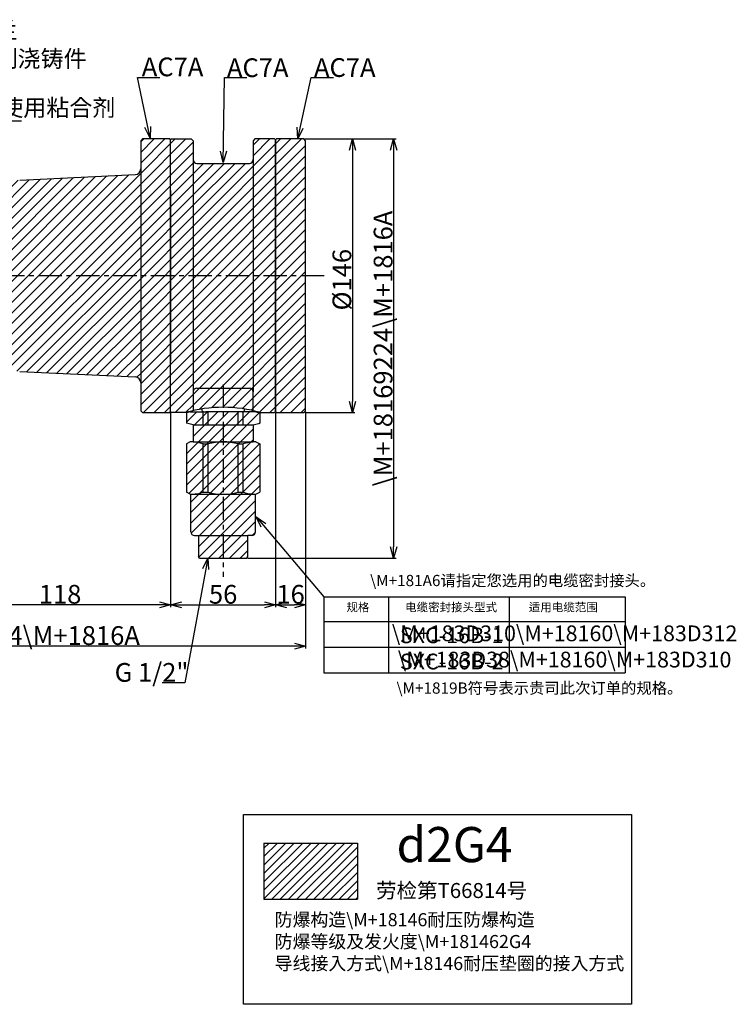
# Model space of a CAD drawing. Extents: x -24 to 973, y 188 to 748.
# Drawn here: x 590 to 973, y 223 to 748 of the extents above; entities that cross this region are included whole.
import ezdxf

# ---------------------------------------------------------------- set-up
doc = ezdxf.new("R2010")
doc.units = 0
doc.linetypes.add('CENTER', pattern=[2, 1.25, -0.25, 0.25, -0.25])
doc.layers.get('0').update_dxf_attribs({"linetype": 'CONTINUOUS'})
doc.layers.get('DEFPOINTS').update_dxf_attribs({"linetype": 'CONTINUOUS'})
for name, color, linetype in [('中心線', 4, 'CENTER'), ('外形線', 7, 'CONTINUOUS'), ('寸法線', 1, 'CONTINUOUS'), ('寸法線_文字', 1, 'CONTINUOUS'), ('細線', 6, 'CONTINUOUS')]:
    doc.layers.add(name, color=color, linetype=linetype)
doc.styles.get("Standard").update_dxf_attribs({"font": 'ISOCP', "bigfont": 'bigfont.shx'})
doc.dimstyles.new('ISO-25', dxfattribs={"dimtxt": 2.5, "dimasz": 2.5, "dimexe": 1.25, "dimexo": 0.625, "dimtad": 1, "dimtih": 1, "dimdec": 4, "dimdsep": 46, "dimtxsty": 'STANDARD', "dimcen": 2.5, "dimadec": 0, "dimazin": 0, "dimtfac": 1, "dimtdec": 4, "dimtmove": 0, "dimatfit": 3, "dimfxl": 1, "dimtvp": 1, "dimtolj": 1, "dimtzin": 0, "dimarcsym": 0})

# ---------------------------------------------------------------- blocks, each defined once
blk = doc.blocks.new('_OPEN30')
at = {"color": 0, "linetype": 'ByBlock'}
for p, q in [((-1, 0.268), (0, 0)), ((0, 0), (-1, -0.268)), ((0, 0), (-1, 0))]:
    blk.add_line(p, q, dxfattribs=at)
blk = doc.blocks.new('*D14')
at = {"layer": 'DEFPOINTS', "color": 0, "ltscale": 10, "transparency": 16777216}
for p in [(742, 684.67), (742, 538.67), (768, 538.67)]:
    blk.add_point(p, dxfattribs=at)
at = {"layer": '寸法線', "color": 0, "ltscale": 10, "transparency": 16777216}
for p, q in [((742.62, 684.67), (769.25, 684.67)), ((768, 678.67), (768, 544.67)), ((742.62, 538.67), (769.25, 538.67))]:
    blk.add_line(p, q, dxfattribs=at)
at = {"layer": '寸法線', "color": 0, "ltscale": 10, "transparency": 16777216, "xscale": 6, "yscale": 6, "zscale": 6}
for p, rotation in [((768, 684.67), 90), ((768, 538.67), 270)]:
    blk.add_blockref('_OPEN30', p, dxfattribs=dict(at, rotation=rotation))
at = {"layer": '寸法線', "color": 0, "ltscale": 10, "transparency": 16777216, "insert": (762.37, 609.58), "char_height": 10, "attachment_point": 5, "rotation": 90}
blk.add_mtext('\\A1;%%c146', dxfattribs=at)
blk = doc.blocks.new('*D15')
at = {"layer": 'DEFPOINTS', "color": 0, "transparency": 16777216}
for p in [(671, 539.17), (553, 535.17), (553, 436.06)]:
    blk.add_point(p, dxfattribs=at)
at = {"layer": '寸法線', "color": 0, "ltscale": 10, "transparency": 16777216}
for p, q in [((671, 538.55), (671, 434.81)), ((553, 534.55), (553, 434.81)), ((665, 436.06), (559, 436.06))]:
    blk.add_line(p, q, dxfattribs=at)
at = {"layer": '寸法線', "color": 0, "transparency": 16777216, "xscale": 6, "yscale": 6, "zscale": 6, "rotation": 180}
blk.add_blockref('_OPEN30', (553, 436.06), dxfattribs=at)
at = {"layer": '寸法線', "color": 0, "transparency": 16777216, "xscale": 6, "yscale": 6, "zscale": 6}
blk.add_blockref('_OPEN30', (671, 436.06), dxfattribs=at)
at = {"layer": '寸法線', "color": 0, "ltscale": 10, "transparency": 16777216, "insert": (612, 441.7), "char_height": 10, "attachment_point": 5}
blk.add_mtext('\\A1;118', dxfattribs=at)
blk = doc.blocks.new('*D16')
at = {"layer": 'DEFPOINTS', "color": 0, "ltscale": 10, "transparency": 16777216}
for p in [(727, 539.17), (743, 539.67), (743, 436.06)]:
    blk.add_point(p, dxfattribs=at)
at = {"layer": '寸法線_文字', "color": 0, "ltscale": 10, "transparency": 16777216}
for p, q in [((727, 538.55), (727, 434.81)), ((743, 539.05), (743, 434.81)), ((733, 436.06), (737, 436.06))]:
    blk.add_line(p, q, dxfattribs=at)
at = {"layer": '寸法線_文字', "color": 0, "ltscale": 10, "transparency": 16777216, "xscale": 6, "yscale": 6, "zscale": 6, "rotation": 180}
blk.add_blockref('_OPEN30', (727, 436.06), dxfattribs=at)
at = {"layer": '寸法線_文字', "color": 0, "ltscale": 10, "transparency": 16777216, "xscale": 6, "yscale": 6, "zscale": 6}
blk.add_blockref('_OPEN30', (743, 436.06), dxfattribs=at)
at = {"layer": '寸法線_文字', "color": 0, "ltscale": 10, "transparency": 16777216, "insert": (735, 441.69), "char_height": 10, "attachment_point": 5}
blk.add_mtext('\\A1;16', dxfattribs=at)
blk = doc.blocks.new('*D17')
at = {"layer": 'DEFPOINTS', "color": 0, "ltscale": 10, "transparency": 16777216}
for p in [(742, 684.67), (711.6, 461.06), (790, 461.06)]:
    blk.add_point(p, dxfattribs=at)
at = {"layer": '寸法線_文字', "color": 0, "ltscale": 10, "transparency": 16777216}
for p, q in [((742.62, 684.67), (791.25, 684.67)), ((790, 678.67), (790, 467.06)), ((712.22, 461.06), (791.25, 461.06))]:
    blk.add_line(p, q, dxfattribs=at)
at = {"layer": '寸法線_文字', "color": 0, "ltscale": 10, "transparency": 16777216, "xscale": 6, "yscale": 6, "zscale": 6}
for p, rotation in [((790, 684.67), 90), ((790, 461.06), 270)]:
    blk.add_blockref('_OPEN30', p, dxfattribs=dict(at, rotation=rotation))
at = {"layer": '寸法線_文字', "color": 0, "ltscale": 10, "transparency": 16777216, "insert": (784.37, 572.87), "char_height": 10, "attachment_point": 5, "rotation": 90}
blk.add_mtext('\\A1;\\M+18169224\\M+1816A', dxfattribs=at)
blk = doc.blocks.new('*D18')
at = {"layer": 'DEFPOINTS', "color": 0, "ltscale": 10, "transparency": 16777216}
for p in [(743, 539.67), (419.03, 534.17), (419.03, 414.06)]:
    blk.add_point(p, dxfattribs=at)
at = {"layer": '寸法線', "color": 0, "ltscale": 10, "transparency": 16777216}
for p, q in [((743, 539.05), (743, 412.81)), ((419.03, 533.55), (419.03, 412.81)), ((737, 414.06), (425.03, 414.06))]:
    blk.add_line(p, q, dxfattribs=at)
at = {"layer": '寸法線', "color": 0, "ltscale": 10, "transparency": 16777216, "xscale": 6, "yscale": 6, "zscale": 6, "rotation": 180}
blk.add_blockref('_OPEN30', (419.03, 414.06), dxfattribs=at)
at = {"layer": '寸法線', "color": 0, "ltscale": 10, "transparency": 16777216, "xscale": 6, "yscale": 6, "zscale": 6}
blk.add_blockref('_OPEN30', (743, 414.06), dxfattribs=at)
at = {"layer": '寸法線', "color": 0, "ltscale": 10, "transparency": 16777216, "insert": (581.01, 419.69), "char_height": 10, "attachment_point": 5}
blk.add_mtext('\\A1;\\M+18169324\\M+1816A', dxfattribs=at)
blk = doc.blocks.new('*D25')
at = {"layer": 'DEFPOINTS', "color": 0, "ltscale": 10, "transparency": 16777216}
for p in [(671, 539.17), (727, 539.17), (727, 436.06)]:
    blk.add_point(p, dxfattribs=at)
at = {"layer": '寸法線_文字', "color": 0, "ltscale": 10, "transparency": 16777216}
for p, q in [((671, 538.55), (671, 434.81)), ((727, 538.55), (727, 434.81)), ((677, 436.06), (721, 436.06))]:
    blk.add_line(p, q, dxfattribs=at)
at = {"layer": '寸法線_文字', "color": 0, "ltscale": 10, "transparency": 16777216, "xscale": 6, "yscale": 6, "zscale": 6, "rotation": 180}
blk.add_blockref('_OPEN30', (671, 436.06), dxfattribs=at)
at = {"layer": '寸法線_文字', "color": 0, "ltscale": 10, "transparency": 16777216, "xscale": 6, "yscale": 6, "zscale": 6}
blk.add_blockref('_OPEN30', (727, 436.06), dxfattribs=at)
at = {"layer": '寸法線_文字', "color": 0, "ltscale": 10, "transparency": 16777216, "insert": (699, 441.69), "char_height": 10, "attachment_point": 5}
blk.add_mtext('\\A1;56', dxfattribs=at)

msp = doc.modelspace()

# ---------------------------------------------------------------- hatches: boundary and pattern name
at = {"layer": '細線', "ltscale": 10}
h = msp.add_hatch(dxfattribs=at)
h.set_pattern_fill('ANSI31', color=256, scale=1.25, style=0)
h.paths.add_polyline_path([(655, 668.66), (655, 611.67), (671, 611.67), (671, 657.17), (671, 684.17), (670.5, 684.67), (656, 684.67), (655, 683.67)])
h.paths.add_polyline_path([(541, 633.17), (541, 628.67), (541, 611.67), (571, 611.67), (571, 633.17)])
h.paths.add_polyline_path([(671, 657.17), (671, 611.67), (683, 611.67), (683, 683.67), (682, 684.67), (671.5, 684.67), (671, 684.17)])
h.paths.add_polyline_path([(670.5, 538.67), (671, 539.17), (671, 566.17), (671, 611.67), (655, 611.67), (655, 554.69), (655, 539.67), (656, 538.67)])
h.paths.add_polyline_path([(541, 590.17), (571, 590.17), (571, 611.67), (541, 611.67), (541, 594.67)])
h.paths.add_polyline_path([(671, 539.17), (671.5, 538.67), (679.04, 538.67, -0.014044), (683, 539.68), (683, 539.67), (683, 611.67), (671, 611.67), (671, 566.17)])
h = msp.add_hatch(dxfattribs=at)
h.set_pattern_fill('ANSI31', color=256, scale=1.25, style=0)
h.paths.add_polyline_path([(727, 561.67), (727, 539.17), (727.5, 538.67), (742, 538.67), (743, 539.67), (743, 611.67), (727, 611.67)])
h.paths.add_polyline_path([(727, 539.17), (727, 561.67), (727, 611.67), (715, 611.67), (715, 549.67), (715, 539.67), (715, 539.68, -0.014036), (718.96, 538.67), (726.5, 538.67)])
h.paths.add_polyline_path([(743, 683.67), (742, 684.67), (727.5, 684.67), (727, 684.17), (727, 661.67), (727, 611.67), (743, 611.67)])
h.paths.add_polyline_path([(727, 661.67), (727, 684.17), (726.5, 684.67), (716, 684.67), (715, 683.67), (715, 673.67), (715, 611.67), (727, 611.67)])
h.paths.add_polyline_path([(685, 551.67), (713, 551.67, -0.414214), (715, 549.67), (715, 611.67), (683, 611.67), (683, 549.67, -0.414214)])
h.paths.add_polyline_path([(713, 551.67), (685, 551.67, 0.414214), (683, 549.67), (683, 539.67), (683, 539.68, -0.111213), (715, 539.68), (715, 539.67), (715, 549.67, 0.414214)])
h.paths.add_polyline_path([(715, 673.67, -0.414214), (713, 671.67), (685, 671.67, -0.414214), (683, 673.67), (683, 611.67), (715, 611.67)])
h = msp.add_hatch(dxfattribs=at)
h.set_pattern_fill('ANSI31', color=256, scale=1.25, style=0)
h.paths.add_polyline_path([(590.45, 560.67), (652.26, 557.67, -0.389031), (655, 554.69), (655, 611.67), (571, 611.67), (571, 590.17), (571, 589.72), (571, 587.37), (571, 587.37), (571, 579.17, 0.414214), (573.5, 576.67), (573.56, 576.67, -0.389464), (576.05, 574.39, 0.378877)])
h.paths.add_polyline_path([(655, 611.67), (655, 668.66, -0.389031), (652.26, 665.67), (590.45, 662.67, 0.378877), (576.05, 648.96, -0.389464), (573.56, 646.67), (573.5, 646.67, 0.414214), (571, 644.17), (571, 644.17), (571, 635.97), (571, 633.63), (571, 633.17), (571, 611.67)])
h = msp.add_hatch(dxfattribs=at)
h.set_pattern_fill('ANSI31', color=256, scale=1.25, style=0)
h.paths.add_polyline_path([(709.62, 539.14, -0.089055), (709.2, 539.06), (708.2, 539.06), (706.96, 539.06), (706.96, 532.06), (709.64, 532.06), (709.64, 539.06)])
h.paths.add_polyline_path([(679.5, 533), (683, 532.06), (688.35, 532.06), (688.35, 539.06), (688.38, 539.06), (681.5, 539.06), (679.5, 538.53)])
h.paths.add_polyline_path([(715, 532.06), (718.5, 533), (718.5, 538.53), (716.5, 539.06), (709.62, 539.06), (709.64, 539.06), (709.64, 532.06)])
h.paths.add_polyline_path([(712.25, 473.06), (714.25, 473.06, 0.414214), (716.25, 475.06), (716.25, 495.06), (699, 495.06), (681.75, 495.06), (681.75, 475.06, 0.414214), (683.75, 473.06), (685.9, 473.06), (699, 473.06), (712.1, 473.06)])
h.paths.add_polyline_path([(683, 523.06), (681.5, 523.06), (679.5, 521.91), (679.5, 496.22), (681.5, 495.06), (681.75, 495.06), (681.75, 495.07, 0.079796), (688.35, 496.22), (688.35, 521.91, 0.064967), (683, 523.01)])
h.paths.add_polyline_path([(716.5, 523.06), (715, 523.06), (715, 523.01, 0.064967), (709.64, 521.91), (709.64, 496.22, 0.079796), (716.25, 495.07), (716.25, 495.06), (716.5, 495.06), (718.5, 496.22), (718.5, 521.91)])
h.paths.add_polyline_path([(686.4, 461.06), (699, 461.06), (699, 473.06), (685.9, 473.06), (685.9, 461.93)])
h.paths.add_polyline_path([(711.6, 461.06), (712.1, 461.93), (712.1, 473.06), (699, 473.06), (699, 461.06)])
h.paths.add_polyline_path([(683, 532.06), (683, 523.06), (699, 523.06), (715, 523.06), (715, 532.06), (709.64, 532.06), (706.96, 532.06), (691.04, 532.06), (688.35, 532.06)])
h.paths.add_polyline_path([(699, 523.06), (683, 523.06), (683, 523.01, -0.064967), (688.35, 521.91), (691.04, 521.91, -0.072158)])
h.paths.add_polyline_path([(706.96, 496.22), (706.96, 521.91, 0.072158), (699, 523.06, 0.072158), (691.04, 521.91), (691.04, 496.22, 0.072158), (699, 495.06, 0.072158)])
h.paths.add_polyline_path([(706.96, 521.91), (706.96, 496.22), (709.64, 496.22), (709.64, 521.91)])
h.paths.add_polyline_path([(691.04, 496.22), (691.04, 521.91), (688.35, 521.91), (688.35, 496.22)])
h.paths.add_polyline_path([(706.96, 532.06), (706.96, 539.06), (691.04, 539.06), (691.04, 532.06)])
h.paths.add_polyline_path([(691.04, 532.06), (691.04, 539.06), (689.8, 539.06), (688.8, 539.06, -0.089055), (688.38, 539.14), (688.35, 539.06), (688.35, 532.06)])
h.paths.add_polyline_path([(691.04, 496.22), (688.35, 496.22, -0.079796), (681.75, 495.07), (681.75, 495.06), (699, 495.06, -0.072158)])
h.paths.add_polyline_path([(716.25, 495.07, -0.079796), (709.64, 496.22), (706.96, 496.22, -0.072158), (699, 495.06), (716.25, 495.06)])
h.paths.add_polyline_path([(699, 523.06, -0.072158), (706.96, 521.91), (709.64, 521.91, -0.064967), (715, 523.01), (715, 523.06)])
h = msp.add_hatch(dxfattribs=at)
h.set_pattern_fill('ANSI31', color=256, style=0)
h.set_pattern_definition([(45, (-143.2494, -167.1996), (-2.245064, 2.245064), [])])
h.paths.add_polyline_path([(770.77, 278.92), (770.77, 308.92), (720.77, 308.92), (720.77, 278.92)])

# ---------------------------------------------------------------- linework, layer by layer
at = {"layer": '中心線', "ltscale": 10}
for p, q in [((753, 611.67), (239.03, 611.67)), ((699, 553.7), (699, 451.06))]:
    msp.add_line(p, q, dxfattribs=at)
at = {"layer": '外形線'}
for p, q in [((656, 684.67), (655, 683.67)), ((655, 683.67), (655, 668.66)), ((670.5, 684.67), (656, 684.67)), ((671, 684.17), (670.5, 684.67)), ((671, 684.17), (671.5, 684.67)), ((671, 539.17), (671, 684.17)), ((671, 657.17), (671, 684.17)), ((671.5, 684.67), (682, 684.67)), ((682, 684.67), (683, 683.67)), ((683, 683.67), (683, 539.67)), ((716, 684.67), (715, 683.67)), ((715, 683.67), (715, 673.67)), ((726.5, 684.67), (716, 684.67)), ((727, 684.17), (726.5, 684.67)), ((727, 539.17), (727, 684.17)), ((685, 671.67), (713, 671.67)), ((590.45, 662.67), (652.26, 665.67)), ((671, 539.17), (671, 566.17)), ((590.45, 560.67), (652.26, 557.67)), ((655, 554.69), (655, 539.67)), ((685, 551.67), (713, 551.67)), ((715, 539.67), (715, 549.67)), ((655, 539.67), (656, 538.67)), ((656, 538.67), (670.5, 538.67)), ((670.5, 538.67), (671, 539.17)), ((671.5, 538.67), (671, 539.17)), ((679.04, 538.67), (671.5, 538.67)), ((681.5, 539.06), (679.5, 538.53)), ((681.5, 539.06), (689.8, 539.06)), ((716.5, 539.06), (708.2, 539.06)), ((716.5, 539.06), (718.5, 538.53)), ((718.96, 538.67), (726.5, 538.67)), ((726.5, 538.67), (727, 539.17)), ((715, 532.06), (718.5, 533)), ((679.5, 521.91), (679.5, 496.22)), ((718.5, 521.91), (718.5, 496.22)), ((681.5, 495.06), (679.5, 496.22)), ((681.5, 495.06), (716.5, 495.06)), ((681.75, 475.06), (681.75, 495.06)), ((716.25, 475.06), (716.25, 495.06)), ((716.5, 495.06), (718.5, 496.22)), ((685.9, 473.06), (685.9, 461.93)), ((714.25, 473.06), (712.1, 473.06)), ((686.4, 461.06), (685.9, 461.93)), ((686.4, 461.06), (711.6, 461.06)), ((711.6, 461.06), (712.1, 461.93)), ((709.9, 324.24), (917, 324.24)), ((709.9, 222.89), (709.9, 324.24)), ((917, 324.24), (917, 222.89)), ((720.77, 308.92), (770.77, 308.92)), ((720.77, 308.92), (720.77, 278.92)), ((770.77, 308.92), (770.77, 278.92)), ((720.77, 278.92), (770.77, 278.92)), ((917, 222.89), (709.9, 222.89))]:
    msp.add_line(p, q, dxfattribs=at)
at = {"layer": '外形線', "ltscale": 10}
for p, q in [((715, 673.67), (715, 549.67)), ((655, 668.66), (655, 554.69)), ((671, 657.17), (671, 566.17)), ((727, 661.67), (727, 561.67)), ((688.35, 532.06), (688.35, 539.06)), ((708.2, 539.06), (689.8, 539.06)), ((691.04, 532.06), (691.04, 539.06)), ((706.96, 532.06), (706.96, 539.06)), ((709.64, 532.06), (709.64, 539.06)), ((683, 532.06), (715, 532.06)), ((683, 523.06), (715, 523.06)), ((688.35, 496.22), (688.35, 521.91)), ((688.35, 521.91), (691.04, 521.91)), ((691.04, 496.22), (691.04, 521.91)), ((706.96, 496.22), (706.96, 521.91)), ((706.96, 521.91), (709.64, 521.91)), ((709.64, 496.22), (709.64, 521.91)), ((688.35, 496.22), (691.04, 496.22)), ((706.96, 496.22), (709.64, 496.22)), ((683.75, 473.06), (712.25, 473.06)), ((712.1, 461.93), (712.1, 473.06))]:
    msp.add_line(p, q, dxfattribs=at)
at = {"layer": '外形線', "color": 0}
for p, q in [((679.5, 538.53), (679.5, 533)), ((718.5, 538.53), (718.5, 533)), ((683, 532.06), (679.5, 533)), ((683, 532.06), (683, 523.06)), ((715, 532.06), (715, 523.06)), ((681.5, 523.06), (679.5, 521.91)), ((683, 523.06), (681.5, 523.06)), ((716.5, 523.06), (715, 523.06)), ((716.5, 523.06), (718.5, 521.91))]:
    msp.add_line(p, q, dxfattribs=at)
at = {"layer": '外形線'}
msp.add_lwpolyline([(727, 561.67), (727, 539.17), (727.5, 538.67), (742, 538.67), (743, 539.67), (743, 683.67), (742, 684.67), (727.5, 684.67), (727, 684.17), (727, 661.67)], dxfattribs=at)
for centre, radius, start, end in [((685, 673.67), 2, 180, 270), ((713, 673.67), 2, 270, 0), ((652, 668.66), 3, 274.9697, 0), ((652, 554.69), 3, 0, 85.0303), ((685, 549.67), 2, 90, 180), ((713, 549.67), 2, 0, 90), ((688.8, 540.26), 1.2, 165.097, 270), ((709.2, 540.26), 1.2, 270, 14.903), ((683.75, 475.06), 2, 180, 270), ((714.25, 475.06), 2, 270, 0)]:
    msp.add_arc(centre, radius, start, end, dxfattribs=at)
at = {"layer": '外形線', "ltscale": 10}
for centre, radius, start, end in [((699, 468.64), 72.83, 74.0608, 105.9392), ((681.46, 501.92), 21.14, 70.9748, 89.9016), ((699, 495.05), 28.01, 73.4912, 106.5088), ((716.54, 501.92), 21.14, 90.0984, 109.0252), ((681.46, 516.2), 21.14, 270.0984, 289.0252), ((699, 523.07), 28.01, 253.4912, 286.5088), ((716.54, 516.2), 21.14, 250.9748, 269.9016)]:
    msp.add_arc(centre, radius, start, end, dxfattribs=at)
at = {"layer": '寸法線', "ltscale": 10}
for p, q in [((752.68, 440.39), (913.5, 440.39)), ((787.25, 440.39), (787.25, 399.7)), ((851.71, 440.39), (851.71, 399.7)), ((913.5, 440.39), (913.5, 399.7)), ((752.68, 427.2), (913.5, 427.2)), ((752.68, 413.45), (913.5, 413.45)), ((752.68, 399.7), (913.5, 399.7))]:
    msp.add_line(p, q, dxfattribs=at)
at = {"layer": '寸法線_文字', "ltscale": 10}
msp.add_line((752.68, 440.39), (752.68, 399.7), dxfattribs=at)

# ---------------------------------------------------------------- texts
at = {"layer": '寸法線', "ltscale": 10}
for s, insert, char_height, width, attachment_point in [('{\\fSimSun|b0|i0|c134|p2;法兰\\Fisocp,bigfont|c134;\\P\\fSimSun|b0|i0|c134|p2;铝制浇铸件}', (564.79, 747.02), 9, 63.7673, 1), ('AC7A', (655.59, 728.15), 10, 26.5536, 1), ('AC7A', (701.03, 727.71), 10, 26.5536, 1), ('AC7A', (747.48, 727.79), 10, 26.5536, 1), ('{\\fSimSun|b0|i0|c134|p2;使用粘合剂}', (580.11, 705.87), 9, 74.6965, 1), ('\\pxqc;{\\fSimSun|b0|i0|c134|p2;规格}', (758.14, 437.07), 4.5, 25.5615, 1), ('{\\fSimSun|b0|i0|c134|p2;电缆密封接头型式}', (820.64, 437.07), 4.5, 54.0077, 2), ('{\\fSimSun|b0|i0|c134|p2;适用电缆范围}', (880.52, 437.07), 4.5, 46.5164, 2), ('\\M+183D310\\M+18160\\M+183D312\\P\\M+183D38\\M+18160\\M+183D310', (881.23, 413.86), 8.4, 103.552, 5), ('SXC-16B-1\\PSXC-16B-2', (793.34, 424.02), 8.4, 178.1585, 1), ('G 1/2"', (641.11, 405.02), 10, 57.7133, 1), ('{\\fMS PGothic|b0|i0|c128|p34;\\M+1819B\\fSimSun|b0|i0|c134|p2;符号表示贵司此次订单的规格。}', (791.53, 394.66), 6, 173.7126, 1), ('{\\H1.25x;d2G4}', (791.52, 317.5), 15, 88.9481, 1), ('{\\fSimSun|b0|i0|c134|p2;劳检第}T66814{\\fSimSun|b0|i0|c134|p2;号}', (780.67, 287.62), 8, 118.1698, 1), ('{\\fSimSun|b0|i0|c134|p2;防爆构造}\\M+18146{\\fSimSun|b0|i0|c134|p2;耐压防爆构造}\\P{\\fSimSun|b0|i0|c134|p2;防爆等级及发火度}\\M+181462G4\\P{\\fSimSun|b0|i0|c134|p2;导线接入方式}\\M+18146{\\fSimSun|b0|i0|c134|p2;耐压垫圈的接入方式}', (726.5, 271.55), 7, 212.9292, 1)]:
    msp.add_mtext(s, dxfattribs=dict(at, insert=insert, char_height=char_height, width=width, attachment_point=attachment_point))
at = {"layer": '寸法線', "color": 1, "ltscale": 10, "insert": (777.44, 452.05), "char_height": 6, "width": 152.261, "attachment_point": 1}
msp.add_mtext('\\M+181A6{\\fSimSun|b0|i0|c134|p2;请指定您选用的电缆密封接头。}', dxfattribs=at)

# ---------------------------------------------------------------- dimensions: what is measured, and where the dimension line sits
at = {"layer": '寸法線', "ltscale": 10}
dim = msp.add_linear_dim(base=(768, 538.67), p1=(742, 684.67), p2=(742, 538.67), angle=90, dimstyle='ISO-25', override={"dimtxt": 10, "dimasz": 6, "dimtih": 0, "dimdec": 1, "dimpost": '%%c<>', "dimblk": 'OPEN30', "dimtp": 0.1, "dimtm": 0.1, "dimtdec": 1, "dimldrblk": 'OPEN30'}, dxfattribs=at)
dim.commit()
dim.dimension.update_dxf_attribs({"geometry": '*D14', "text_midpoint": (768, 609.58), "dimtype": 160})
for base, p1, p2, override, picture, middle in [((419.03, 414.06), (743, 539.67), (419.03, 534.17), {"dimtxt": 10, "dimasz": 6, "dimtih": 0, "dimdec": 1, "dimpost": '（<>）', "dimblk": 'OPEN30', "dimtp": 0.1, "dimtm": 0.1, "dimtdec": 1, "dimldrblk": 'OPEN30'}, '*D18', (581.01, 419.69)), ((553, 436.06), (671, 539.17), (553, 535.17), {"dimtxt": 10, "dimasz": 6, "dimtih": 0, "dimdec": 1, "dimblk": 'OPEN30', "dimtp": 0.1, "dimtm": 0.1, "dimtdec": 1, "dimldrblk": 'OPEN30'}, '*D15', (612, 441.7))]:
    dim = msp.add_linear_dim(base=base, p1=p1, p2=p2, dimstyle='ISO-25', override=override, dxfattribs=at)
    dim.commit()
    dim.dimension.update_dxf_attribs({"geometry": picture, "text_midpoint": middle})
at = {"layer": '寸法線_文字', "ltscale": 10}
dim = msp.add_linear_dim(base=(790, 461.06), p1=(742, 684.67), p2=(711.6, 461.06), angle=90, dimstyle='ISO-25', override={"dimtxt": 10, "dimasz": 6, "dimtih": 0, "dimdec": 0, "dimpost": '（<>）', "dimblk": 'OPEN30', "dimtp": 0.1, "dimtm": 0.1, "dimtdec": 1, "dimldrblk": 'OPEN30'}, dxfattribs=at)
dim.commit()
dim.dimension.update_dxf_attribs({"geometry": '*D17', "text_midpoint": (790, 572.87), "dimtype": 160})
for base, p1, p2, picture, middle in [((727, 436.06), (671, 539.17), (727, 539.17), '*D25', (699, 441.69)), ((743, 436.06), (727, 539.17), (743, 539.67), '*D16', (735, 441.69))]:
    dim = msp.add_linear_dim(base=base, p1=p1, p2=p2, dimstyle='ISO-25', override={"dimtxt": 10, "dimasz": 6, "dimtih": 0, "dimdec": 1, "dimblk": 'OPEN30', "dimtp": 0.1, "dimtm": 0.1, "dimtdec": 1, "dimldrblk": 'OPEN30'}, dxfattribs=at)
    dim.commit()
    dim.dimension.update_dxf_attribs({"geometry": picture, "text_midpoint": middle})

# ---------------------------------------------------------------- leaders
at = {"layer": '寸法線', "ltscale": 10}
for points, override in [([(659.99, 685.16), (653.27, 717.41), (665.27, 717.41)], {"dimtxt": 5, "dimasz": 6, "dimgap": 0.625, "dimtad": 0, "dimtih": 0, "dimdec": 1, "dimtp": 0.1, "dimtm": 0.1, "dimtdec": 1, "dimldrblk": 'OPEN30'}), ([(699.08, 672.13), (699.7, 717.41), (711.7, 717.41)], {"dimtxt": 5, "dimasz": 6, "dimgap": 0.625, "dimtad": 0, "dimtih": 0, "dimdec": 1, "dimtp": 0.1, "dimtm": 0.1, "dimtdec": 1, "dimldrblk": 'OPEN30'}), ([(738.83, 684.77), (745.9, 717.41), (757.9, 717.41)], {"dimtxt": 5, "dimasz": 6, "dimgap": 0.625, "dimtad": 0, "dimtih": 0, "dimdec": 1, "dimtp": 0.1, "dimtm": 0.1, "dimtdec": 1, "dimldrblk": 'OPEN30'}), ([(555.52, 634.21), (579.39, 694.42), (591.39, 694.42)], {"dimtxt": 5, "dimasz": 6, "dimgap": 0.625, "dimtad": 0, "dimtih": 0, "dimdec": 1, "dimtp": 0.1, "dimtm": 0.1, "dimtdec": 1, "dimldrblk": 'OPEN30'}), ([(716.71, 483.1), (752.68, 440.39)], {"dimtxt": 8, "dimasz": 6, "dimgap": 0.625, "dimtad": 0, "dimtih": 0, "dimdec": 1, "dimtp": 0.1, "dimtm": 0.1, "dimtdec": 1, "dimldrblk": 'OPEN30'}), ([(690.79, 461.06), (678.56, 394.48), (666.56, 394.48)], {"dimtxt": 5, "dimasz": 6, "dimgap": 0.625, "dimtad": 0, "dimtih": 0, "dimdec": 1, "dimtp": 0.1, "dimtm": 0.1, "dimtdec": 1, "dimldrblk": 'OPEN30'})]:
    msp.add_leader(points, dimstyle='ISO-25', override=override, dxfattribs=at)

doc.saveas('drawing.dxf')
